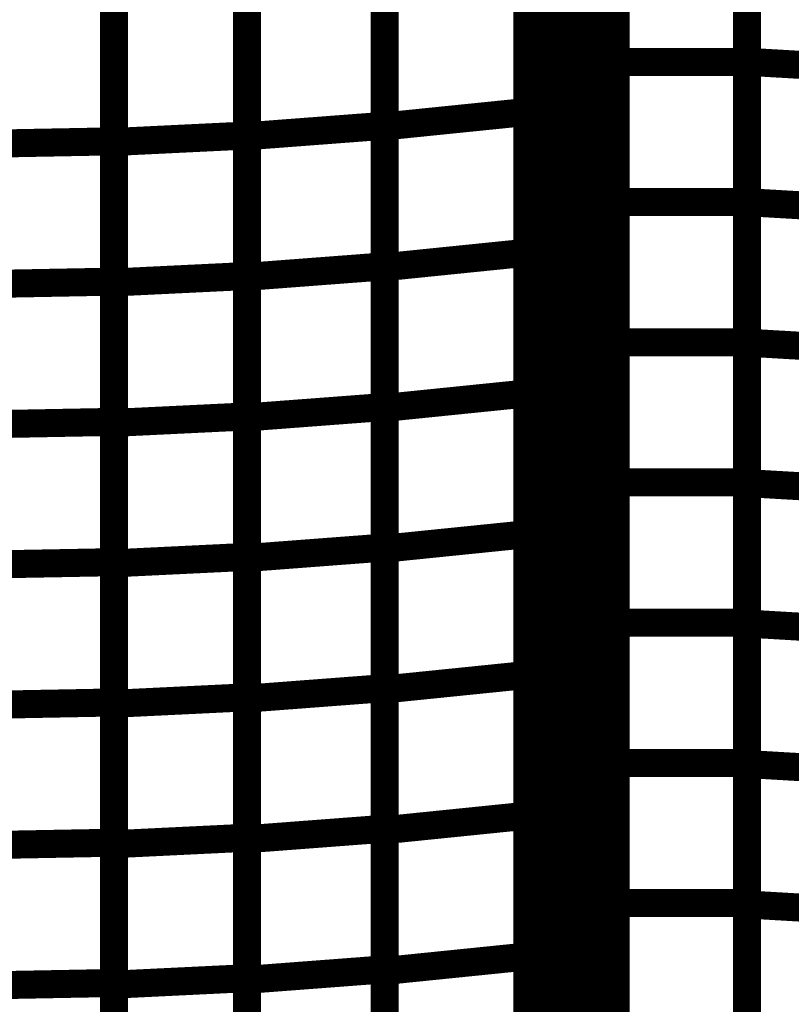
# Model space of a CAD drawing. Extents: x -1.35 to 0.4, y 1.55 to 3.94.
# Drawn here: x 0.11 to 0.2, y 2.26 to 2.37 of the extents above; entities that cross this region are included whole.
import ezdxf

# ---------------------------------------------------------------- set-up
doc = ezdxf.new("R2010")
doc.units = 0
doc.header["$MEASUREMENT"] = 0

msp = doc.modelspace()

# ---------------------------------------------------------------- linework, layer by layer
at = {"color": 0}
for points in [[(0.168654, 2.794059, 0.003, 0.003, 0), (0.168654, 2.044059, 0.003, 0.003, 0)], [(0.168654, 2.044059, 0.003, 0.003, 0), (0.168654, 2.794059, 0.003, 0.003, 0)], [(0.168654, 2.794059, 0.003, 0.003, 0), (0.168654, 2.044059, 0.003, 0.003, 0)], [(0.168654, 2.044059, 0.003, 0.003, 0), (0.168654, 2.794059, 0.003, 0.003, 0)], [(0.168654, 2.436835, 0.003, 0.003, 0), (0.178087, 2.366937, 0.003, 0.003, 0)], [(0.178087, 2.366937, 0.003, 0.003, 0), (0.168654, 2.436835, 0.003, 0.003, 0)], [(0.168654, 2.436835, 0.003, 0.003, 0), (0.178087, 2.366937, 0.003, 0.003, 0)], [(0.178087, 2.366937, 0.003, 0.003, 0), (0.168654, 2.436835, 0.003, 0.003, 0)], [(0.168654, 2.419043, 0.003, 0.003, 0), (0.178087, 2.349146, 0.003, 0.003, 0)], [(0.178087, 2.349146, 0.003, 0.003, 0), (0.168654, 2.419043, 0.003, 0.003, 0)], [(0.168654, 2.419043, 0.003, 0.003, 0), (0.178087, 2.349146, 0.003, 0.003, 0)], [(0.178087, 2.349146, 0.003, 0.003, 0), (0.168654, 2.419043, 0.003, 0.003, 0)], [(0.178087, 2.402524, 0.003, 0.003, 0), (0.178087, 2.366937, 0.003, 0.003, 0)], [(0.178087, 2.402524, 0.003, 0.003, 0), (0.178087, 2.366937, 0.003, 0.003, 0)], [(0.168654, 2.365661, 0.003, 0.003, 0), (0.168654, 2.401248, 0.003, 0.003, 0)], [(0.168654, 2.401248, 0.003, 0.003, 0), (0.178087, 2.33135, 0.003, 0.003, 0)], [(0.178087, 2.33135, 0.003, 0.003, 0), (0.168654, 2.401248, 0.003, 0.003, 0)], [(0.168654, 2.365661, 0.003, 0.003, 0), (0.168654, 2.401248, 0.003, 0.003, 0)], [(0.168654, 2.401248, 0.003, 0.003, 0), (0.178087, 2.33135, 0.003, 0.003, 0)], [(0.178087, 2.33135, 0.003, 0.003, 0), (0.168654, 2.401248, 0.003, 0.003, 0)], [(0.178087, 2.36415, 0.003, 0.003, 0), (0.178087, 2.394154, 0.003, 0.003, 0)], [(0.178087, 2.36415, 0.003, 0.003, 0), (0.178087, 2.394154, 0.003, 0.003, 0)], [(0.192177, 2.364169, 0.003, 0.003, 0), (0.192177, 2.394228, 0.003, 0.003, 0)], [(0.192177, 2.364169, 0.003, 0.003, 0), (0.192177, 2.394228, 0.003, 0.003, 0)], [(0.192177, 2.394154, 0.003, 0.003, 0), (0.192177, 2.36415, 0.003, 0.003, 0)], [(0.192177, 2.394154, 0.003, 0.003, 0), (0.192177, 2.36415, 0.003, 0.003, 0)], [(0.168654, 2.388933, 0.003, 0.003, 0), (0.168654, 2.358807, 0.003, 0.003, 0)], [(0.168654, 2.388933, 0.003, 0.003, 0), (0.168654, 2.358807, 0.003, 0.003, 0)], [(0.153362, 2.387409, 0.003, 0.003, 0), (0.153362, 2.357319, 0.003, 0.003, 0)], [(0.153362, 2.387409, 0.003, 0.003, 0), (0.153362, 2.357319, 0.003, 0.003, 0)], [(0.153362, 2.357252, 0.003, 0.003, 0), (0.153362, 2.387378, 0.003, 0.003, 0)], [(0.153362, 2.357252, 0.003, 0.003, 0), (0.153362, 2.387378, 0.003, 0.003, 0)], [(0.138618, 2.386331, 0.003, 0.003, 0), (0.138618, 2.356276, 0.003, 0.003, 0)], [(0.138618, 2.386331, 0.003, 0.003, 0), (0.138618, 2.356276, 0.003, 0.003, 0)], [(0.138618, 2.356201, 0.003, 0.003, 0), (0.138618, 2.386291, 0.003, 0.003, 0)], [(0.138618, 2.356201, 0.003, 0.003, 0), (0.138618, 2.386291, 0.003, 0.003, 0)], [(0.124382, 2.385673, 0.003, 0.003, 0), (0.124382, 2.355654, 0.003, 0.003, 0)], [(0.124382, 2.385673, 0.003, 0.003, 0), (0.124382, 2.355654, 0.003, 0.003, 0)], [(0.124382, 2.355587, 0.003, 0.003, 0), (0.124382, 2.385642, 0.003, 0.003, 0)], [(0.124382, 2.355587, 0.003, 0.003, 0), (0.124382, 2.385642, 0.003, 0.003, 0)], [(0.178087, 2.384732, 0.003, 0.003, 0), (0.178087, 2.349146, 0.003, 0.003, 0)], [(0.178087, 2.384732, 0.003, 0.003, 0), (0.178087, 2.349146, 0.003, 0.003, 0)], [(0.168654, 2.347843, 0.003, 0.003, 0), (0.168654, 2.383457, 0.003, 0.003, 0)], [(0.168654, 2.383457, 0.003, 0.003, 0), (0.178087, 2.313559, 0.003, 0.003, 0)], [(0.178087, 2.313559, 0.003, 0.003, 0), (0.168654, 2.383457, 0.003, 0.003, 0)], [(0.168654, 2.347843, 0.003, 0.003, 0), (0.168654, 2.383457, 0.003, 0.003, 0)], [(0.168654, 2.383457, 0.003, 0.003, 0), (0.178087, 2.313559, 0.003, 0.003, 0)], [(0.178087, 2.313559, 0.003, 0.003, 0), (0.168654, 2.383457, 0.003, 0.003, 0)], [(0.178087, 2.34915, 0.003, 0.003, 0), (0.178087, 2.37915, 0.003, 0.003, 0)], [(0.178087, 2.34915, 0.003, 0.003, 0), (0.178087, 2.37915, 0.003, 0.003, 0)], [(0.192177, 2.349142, 0.003, 0.003, 0), (0.192177, 2.379201, 0.003, 0.003, 0)], [(0.192177, 2.349142, 0.003, 0.003, 0), (0.192177, 2.379201, 0.003, 0.003, 0)], [(0.192177, 2.37915, 0.003, 0.003, 0), (0.192177, 2.34915, 0.003, 0.003, 0)], [(0.192177, 2.37915, 0.003, 0.003, 0), (0.192177, 2.34915, 0.003, 0.003, 0)], [(0.168654, 2.373874, 0.003, 0.003, 0), (0.168654, 2.343744, 0.003, 0.003, 0)], [(0.168654, 2.373874, 0.003, 0.003, 0), (0.168654, 2.343744, 0.003, 0.003, 0)], [(0.153362, 2.372366, 0.003, 0.003, 0), (0.153362, 2.342276, 0.003, 0.003, 0)], [(0.153362, 2.372366, 0.003, 0.003, 0), (0.153362, 2.342276, 0.003, 0.003, 0)], [(0.153362, 2.342189, 0.003, 0.003, 0), (0.153362, 2.372319, 0.003, 0.003, 0)], [(0.153362, 2.342189, 0.003, 0.003, 0), (0.153362, 2.372319, 0.003, 0.003, 0)], [(0.138618, 2.371303, 0.003, 0.003, 0), (0.138618, 2.341244, 0.003, 0.003, 0)], [(0.138618, 2.371303, 0.003, 0.003, 0), (0.138618, 2.341244, 0.003, 0.003, 0)], [(0.138618, 2.341157, 0.003, 0.003, 0), (0.138618, 2.371248, 0.003, 0.003, 0)], [(0.138618, 2.341157, 0.003, 0.003, 0), (0.138618, 2.371248, 0.003, 0.003, 0)], [(0.124382, 2.370665, 0.003, 0.003, 0), (0.124382, 2.340642, 0.003, 0.003, 0)], [(0.124382, 2.370665, 0.003, 0.003, 0), (0.124382, 2.340642, 0.003, 0.003, 0)], [(0.124382, 2.340555, 0.003, 0.003, 0), (0.124382, 2.370614, 0.003, 0.003, 0)], [(0.124382, 2.340555, 0.003, 0.003, 0), (0.124382, 2.370614, 0.003, 0.003, 0)], [(0.178087, 2.366937, 0.003, 0.003, 0), (0.178087, 2.33135, 0.003, 0.003, 0)], [(0.178087, 2.366937, 0.003, 0.003, 0), (0.178087, 2.33135, 0.003, 0.003, 0)], [(0.168654, 2.330051, 0.003, 0.003, 0), (0.168654, 2.365661, 0.003, 0.003, 0)], [(0.168654, 2.365661, 0.003, 0.003, 0), (0.178087, 2.295764, 0.003, 0.003, 0)], [(0.178087, 2.295764, 0.003, 0.003, 0), (0.168654, 2.365661, 0.003, 0.003, 0)], [(0.168654, 2.330051, 0.003, 0.003, 0), (0.168654, 2.365661, 0.003, 0.003, 0)], [(0.168654, 2.365661, 0.003, 0.003, 0), (0.178087, 2.295764, 0.003, 0.003, 0)], [(0.178087, 2.295764, 0.003, 0.003, 0), (0.168654, 2.365661, 0.003, 0.003, 0)], [(0.178087, 2.33415, 0.003, 0.003, 0), (0.178087, 2.36415, 0.003, 0.003, 0)], [(0.178087, 2.36415, 0.003, 0.003, 0), (0.192177, 2.36415, 0.003, 0.003, 0)], [(0.192177, 2.36415, 0.003, 0.003, 0), (0.178087, 2.36415, 0.003, 0.003, 0)], [(0.178087, 2.33415, 0.003, 0.003, 0), (0.178087, 2.36415, 0.003, 0.003, 0)], [(0.178087, 2.36415, 0.003, 0.003, 0), (0.192177, 2.36415, 0.003, 0.003, 0)], [(0.192177, 2.36415, 0.003, 0.003, 0), (0.178087, 2.36415, 0.003, 0.003, 0)], [(0.192177, 2.33411, 0.003, 0.003, 0), (0.192177, 2.364169, 0.003, 0.003, 0)], [(0.192177, 2.364169, 0.003, 0.003, 0), (0.204815, 2.363433, 0.003, 0.003, 0)], [(0.204815, 2.363433, 0.003, 0.003, 0), (0.192177, 2.364169, 0.003, 0.003, 0)], [(0.192177, 2.33411, 0.003, 0.003, 0), (0.192177, 2.364169, 0.003, 0.003, 0)], [(0.192177, 2.364169, 0.003, 0.003, 0), (0.204815, 2.363433, 0.003, 0.003, 0)], [(0.204815, 2.363433, 0.003, 0.003, 0), (0.192177, 2.364169, 0.003, 0.003, 0)], [(0.192177, 2.36415, 0.003, 0.003, 0), (0.192177, 2.33415, 0.003, 0.003, 0)], [(0.192177, 2.36415, 0.003, 0.003, 0), (0.192177, 2.33415, 0.003, 0.003, 0)], [(0.153362, 2.357252, 0.003, 0.003, 0), (0.168654, 2.358807, 0.003, 0.003, 0)], [(0.168654, 2.358807, 0.003, 0.003, 0), (0.153362, 2.357252, 0.003, 0.003, 0)], [(0.153362, 2.357252, 0.003, 0.003, 0), (0.168654, 2.358807, 0.003, 0.003, 0)], [(0.168654, 2.358807, 0.003, 0.003, 0), (0.153362, 2.357252, 0.003, 0.003, 0)], [(0.168654, 2.358807, 0.003, 0.003, 0), (0.168654, 2.328685, 0.003, 0.003, 0)], [(0.168654, 2.358807, 0.003, 0.003, 0), (0.168654, 2.328685, 0.003, 0.003, 0)], [(0.138618, 2.356201, 0.003, 0.003, 0), (0.153362, 2.357319, 0.003, 0.003, 0)], [(0.153362, 2.357319, 0.003, 0.003, 0), (0.138618, 2.356201, 0.003, 0.003, 0)], [(0.138618, 2.356201, 0.003, 0.003, 0), (0.153362, 2.357319, 0.003, 0.003, 0)], [(0.153362, 2.357319, 0.003, 0.003, 0), (0.138618, 2.356201, 0.003, 0.003, 0)], [(0.153362, 2.357319, 0.003, 0.003, 0), (0.153362, 2.327228, 0.003, 0.003, 0)], [(0.153362, 2.357319, 0.003, 0.003, 0), (0.153362, 2.327228, 0.003, 0.003, 0)], [(0.153362, 2.32713, 0.003, 0.003, 0), (0.153362, 2.357252, 0.003, 0.003, 0)], [(0.153362, 2.32713, 0.003, 0.003, 0), (0.153362, 2.357252, 0.003, 0.003, 0)], [(0.11065, 2.355394, 0.003, 0.003, 0), (0.124382, 2.355654, 0.003, 0.003, 0)], [(0.124382, 2.355654, 0.003, 0.003, 0), (0.11065, 2.355394, 0.003, 0.003, 0)], [(0.11065, 2.355394, 0.003, 0.003, 0), (0.124382, 2.355654, 0.003, 0.003, 0)], [(0.124382, 2.355654, 0.003, 0.003, 0), (0.11065, 2.355394, 0.003, 0.003, 0)], [(0.124382, 2.355587, 0.003, 0.003, 0), (0.138618, 2.356276, 0.003, 0.003, 0)], [(0.138618, 2.356276, 0.003, 0.003, 0), (0.124382, 2.355587, 0.003, 0.003, 0)], [(0.124382, 2.355587, 0.003, 0.003, 0), (0.138618, 2.356276, 0.003, 0.003, 0)], [(0.138618, 2.356276, 0.003, 0.003, 0), (0.124382, 2.355587, 0.003, 0.003, 0)], [(0.124382, 2.355654, 0.003, 0.003, 0), (0.124382, 2.325634, 0.003, 0.003, 0)], [(0.124382, 2.355654, 0.003, 0.003, 0), (0.124382, 2.325634, 0.003, 0.003, 0)], [(0.124382, 2.325528, 0.003, 0.003, 0), (0.124382, 2.355587, 0.003, 0.003, 0)], [(0.124382, 2.325528, 0.003, 0.003, 0), (0.124382, 2.355587, 0.003, 0.003, 0)], [(0.138618, 2.356276, 0.003, 0.003, 0), (0.138618, 2.326217, 0.003, 0.003, 0)], [(0.138618, 2.356276, 0.003, 0.003, 0), (0.138618, 2.326217, 0.003, 0.003, 0)], [(0.138618, 2.326114, 0.003, 0.003, 0), (0.138618, 2.356201, 0.003, 0.003, 0)], [(0.138618, 2.326114, 0.003, 0.003, 0), (0.138618, 2.356201, 0.003, 0.003, 0)], [(0.178087, 2.31915, 0.003, 0.003, 0), (0.178087, 2.34915, 0.003, 0.003, 0)], [(0.178087, 2.34915, 0.003, 0.003, 0), (0.192177, 2.34915, 0.003, 0.003, 0)], [(0.192177, 2.34915, 0.003, 0.003, 0), (0.178087, 2.34915, 0.003, 0.003, 0)], [(0.178087, 2.31915, 0.003, 0.003, 0), (0.178087, 2.34915, 0.003, 0.003, 0)], [(0.178087, 2.34915, 0.003, 0.003, 0), (0.192177, 2.34915, 0.003, 0.003, 0)], [(0.192177, 2.34915, 0.003, 0.003, 0), (0.178087, 2.34915, 0.003, 0.003, 0)], [(0.178087, 2.349146, 0.003, 0.003, 0), (0.178087, 2.313559, 0.003, 0.003, 0)], [(0.178087, 2.349146, 0.003, 0.003, 0), (0.178087, 2.313559, 0.003, 0.003, 0)], [(0.192177, 2.34915, 0.003, 0.003, 0), (0.192177, 2.31915, 0.003, 0.003, 0)], [(0.192177, 2.34915, 0.003, 0.003, 0), (0.192177, 2.31915, 0.003, 0.003, 0)], [(0.192177, 2.319079, 0.003, 0.003, 0), (0.192177, 2.349142, 0.003, 0.003, 0)], [(0.192177, 2.349142, 0.003, 0.003, 0), (0.204815, 2.348406, 0.003, 0.003, 0)], [(0.204815, 2.348406, 0.003, 0.003, 0), (0.192177, 2.349142, 0.003, 0.003, 0)], [(0.192177, 2.319079, 0.003, 0.003, 0), (0.192177, 2.349142, 0.003, 0.003, 0)], [(0.192177, 2.349142, 0.003, 0.003, 0), (0.204815, 2.348406, 0.003, 0.003, 0)], [(0.204815, 2.348406, 0.003, 0.003, 0), (0.192177, 2.349142, 0.003, 0.003, 0)], [(0.168654, 2.312256, 0.003, 0.003, 0), (0.168654, 2.347843, 0.003, 0.003, 0)], [(0.168654, 2.347843, 0.003, 0.003, 0), (0.178087, 2.277945, 0.003, 0.003, 0)], [(0.178087, 2.277945, 0.003, 0.003, 0), (0.168654, 2.347843, 0.003, 0.003, 0)], [(0.168654, 2.312256, 0.003, 0.003, 0), (0.168654, 2.347843, 0.003, 0.003, 0)], [(0.168654, 2.347843, 0.003, 0.003, 0), (0.178087, 2.277945, 0.003, 0.003, 0)], [(0.178087, 2.277945, 0.003, 0.003, 0), (0.168654, 2.347843, 0.003, 0.003, 0)], [(0.153362, 2.342189, 0.003, 0.003, 0), (0.168654, 2.343744, 0.003, 0.003, 0)], [(0.168654, 2.343744, 0.003, 0.003, 0), (0.153362, 2.342189, 0.003, 0.003, 0)], [(0.153362, 2.342189, 0.003, 0.003, 0), (0.168654, 2.343744, 0.003, 0.003, 0)], [(0.168654, 2.343744, 0.003, 0.003, 0), (0.153362, 2.342189, 0.003, 0.003, 0)], [(0.168654, 2.343744, 0.003, 0.003, 0), (0.168654, 2.313622, 0.003, 0.003, 0)], [(0.168654, 2.343744, 0.003, 0.003, 0), (0.168654, 2.313622, 0.003, 0.003, 0)], [(0.138618, 2.341157, 0.003, 0.003, 0), (0.153362, 2.342276, 0.003, 0.003, 0)], [(0.153362, 2.342276, 0.003, 0.003, 0), (0.138618, 2.341157, 0.003, 0.003, 0)], [(0.138618, 2.341157, 0.003, 0.003, 0), (0.153362, 2.342276, 0.003, 0.003, 0)], [(0.153362, 2.342276, 0.003, 0.003, 0), (0.138618, 2.341157, 0.003, 0.003, 0)], [(0.153362, 2.342276, 0.003, 0.003, 0), (0.153362, 2.312189, 0.003, 0.003, 0)], [(0.153362, 2.342276, 0.003, 0.003, 0), (0.153362, 2.312189, 0.003, 0.003, 0)], [(0.153362, 2.312067, 0.003, 0.003, 0), (0.153362, 2.342189, 0.003, 0.003, 0)], [(0.153362, 2.312067, 0.003, 0.003, 0), (0.153362, 2.342189, 0.003, 0.003, 0)], [(0.124382, 2.340555, 0.003, 0.003, 0), (0.138618, 2.341244, 0.003, 0.003, 0)], [(0.138618, 2.341244, 0.003, 0.003, 0), (0.124382, 2.340555, 0.003, 0.003, 0)], [(0.124382, 2.340555, 0.003, 0.003, 0), (0.138618, 2.341244, 0.003, 0.003, 0)], [(0.138618, 2.341244, 0.003, 0.003, 0), (0.124382, 2.340555, 0.003, 0.003, 0)], [(0.138618, 2.341244, 0.003, 0.003, 0), (0.138618, 2.311189, 0.003, 0.003, 0)], [(0.138618, 2.341244, 0.003, 0.003, 0), (0.138618, 2.311189, 0.003, 0.003, 0)], [(0.138618, 2.311071, 0.003, 0.003, 0), (0.138618, 2.341157, 0.003, 0.003, 0)], [(0.138618, 2.311071, 0.003, 0.003, 0), (0.138618, 2.341157, 0.003, 0.003, 0)], [(0.11065, 2.340382, 0.003, 0.003, 0), (0.124382, 2.340642, 0.003, 0.003, 0)], [(0.124382, 2.340642, 0.003, 0.003, 0), (0.11065, 2.340382, 0.003, 0.003, 0)], [(0.11065, 2.340382, 0.003, 0.003, 0), (0.124382, 2.340642, 0.003, 0.003, 0)], [(0.124382, 2.340642, 0.003, 0.003, 0), (0.11065, 2.340382, 0.003, 0.003, 0)], [(0.124382, 2.340642, 0.003, 0.003, 0), (0.124382, 2.310622, 0.003, 0.003, 0)], [(0.124382, 2.340642, 0.003, 0.003, 0), (0.124382, 2.310622, 0.003, 0.003, 0)], [(0.124382, 2.3105, 0.003, 0.003, 0), (0.124382, 2.340555, 0.003, 0.003, 0)], [(0.124382, 2.3105, 0.003, 0.003, 0), (0.124382, 2.340555, 0.003, 0.003, 0)], [(0.178087, 2.304146, 0.003, 0.003, 0), (0.178087, 2.33415, 0.003, 0.003, 0)], [(0.178087, 2.33415, 0.003, 0.003, 0), (0.192177, 2.33415, 0.003, 0.003, 0)], [(0.192177, 2.33415, 0.003, 0.003, 0), (0.178087, 2.33415, 0.003, 0.003, 0)], [(0.178087, 2.304146, 0.003, 0.003, 0), (0.178087, 2.33415, 0.003, 0.003, 0)], [(0.178087, 2.33415, 0.003, 0.003, 0), (0.192177, 2.33415, 0.003, 0.003, 0)], [(0.192177, 2.33415, 0.003, 0.003, 0), (0.178087, 2.33415, 0.003, 0.003, 0)], [(0.192177, 2.33415, 0.003, 0.003, 0), (0.192177, 2.304146, 0.003, 0.003, 0)], [(0.192177, 2.33415, 0.003, 0.003, 0), (0.192177, 2.304146, 0.003, 0.003, 0)], [(0.192177, 2.304051, 0.003, 0.003, 0), (0.192177, 2.33411, 0.003, 0.003, 0)], [(0.192177, 2.33411, 0.003, 0.003, 0), (0.204815, 2.333374, 0.003, 0.003, 0)], [(0.204815, 2.333374, 0.003, 0.003, 0), (0.192177, 2.33411, 0.003, 0.003, 0)], [(0.192177, 2.304051, 0.003, 0.003, 0), (0.192177, 2.33411, 0.003, 0.003, 0)], [(0.192177, 2.33411, 0.003, 0.003, 0), (0.204815, 2.333374, 0.003, 0.003, 0)], [(0.204815, 2.333374, 0.003, 0.003, 0), (0.192177, 2.33411, 0.003, 0.003, 0)], [(0.178087, 2.33135, 0.003, 0.003, 0), (0.178087, 2.295764, 0.003, 0.003, 0)], [(0.178087, 2.33135, 0.003, 0.003, 0), (0.178087, 2.295764, 0.003, 0.003, 0)], [(0.168654, 2.294465, 0.003, 0.003, 0), (0.168654, 2.330051, 0.003, 0.003, 0)], [(0.168654, 2.330051, 0.003, 0.003, 0), (0.178087, 2.260154, 0.003, 0.003, 0)], [(0.178087, 2.260154, 0.003, 0.003, 0), (0.168654, 2.330051, 0.003, 0.003, 0)], [(0.168654, 2.294465, 0.003, 0.003, 0), (0.168654, 2.330051, 0.003, 0.003, 0)], [(0.168654, 2.330051, 0.003, 0.003, 0), (0.178087, 2.260154, 0.003, 0.003, 0)], [(0.178087, 2.260154, 0.003, 0.003, 0), (0.168654, 2.330051, 0.003, 0.003, 0)], [(0.153362, 2.32713, 0.003, 0.003, 0), (0.168654, 2.328685, 0.003, 0.003, 0)], [(0.168654, 2.328685, 0.003, 0.003, 0), (0.153362, 2.32713, 0.003, 0.003, 0)], [(0.153362, 2.32713, 0.003, 0.003, 0), (0.168654, 2.328685, 0.003, 0.003, 0)], [(0.168654, 2.328685, 0.003, 0.003, 0), (0.153362, 2.32713, 0.003, 0.003, 0)], [(0.168654, 2.328685, 0.003, 0.003, 0), (0.168654, 2.298559, 0.003, 0.003, 0)], [(0.168654, 2.328685, 0.003, 0.003, 0), (0.168654, 2.298559, 0.003, 0.003, 0)], [(0.138618, 2.326114, 0.003, 0.003, 0), (0.153362, 2.327228, 0.003, 0.003, 0)], [(0.153362, 2.327228, 0.003, 0.003, 0), (0.138618, 2.326114, 0.003, 0.003, 0)], [(0.138618, 2.326114, 0.003, 0.003, 0), (0.153362, 2.327228, 0.003, 0.003, 0)], [(0.153362, 2.327228, 0.003, 0.003, 0), (0.138618, 2.326114, 0.003, 0.003, 0)], [(0.153362, 2.327228, 0.003, 0.003, 0), (0.153362, 2.297142, 0.003, 0.003, 0)], [(0.153362, 2.327228, 0.003, 0.003, 0), (0.153362, 2.297142, 0.003, 0.003, 0)], [(0.153362, 2.297004, 0.003, 0.003, 0), (0.153362, 2.32713, 0.003, 0.003, 0)], [(0.153362, 2.297004, 0.003, 0.003, 0), (0.153362, 2.32713, 0.003, 0.003, 0)], [(0.124382, 2.325528, 0.003, 0.003, 0), (0.138618, 2.326217, 0.003, 0.003, 0)], [(0.138618, 2.326217, 0.003, 0.003, 0), (0.124382, 2.325528, 0.003, 0.003, 0)], [(0.124382, 2.325528, 0.003, 0.003, 0), (0.138618, 2.326217, 0.003, 0.003, 0)], [(0.138618, 2.326217, 0.003, 0.003, 0), (0.124382, 2.325528, 0.003, 0.003, 0)], [(0.138618, 2.326217, 0.003, 0.003, 0), (0.138618, 2.296161, 0.003, 0.003, 0)], [(0.138618, 2.326217, 0.003, 0.003, 0), (0.138618, 2.296161, 0.003, 0.003, 0)], [(0.138618, 2.296024, 0.003, 0.003, 0), (0.138618, 2.326114, 0.003, 0.003, 0)], [(0.138618, 2.296024, 0.003, 0.003, 0), (0.138618, 2.326114, 0.003, 0.003, 0)], [(0.11065, 2.325374, 0.003, 0.003, 0), (0.124382, 2.325634, 0.003, 0.003, 0)], [(0.124382, 2.325634, 0.003, 0.003, 0), (0.11065, 2.325374, 0.003, 0.003, 0)], [(0.11065, 2.325374, 0.003, 0.003, 0), (0.124382, 2.325634, 0.003, 0.003, 0)], [(0.124382, 2.325634, 0.003, 0.003, 0), (0.11065, 2.325374, 0.003, 0.003, 0)], [(0.124382, 2.325634, 0.003, 0.003, 0), (0.124382, 2.29561, 0.003, 0.003, 0)], [(0.124382, 2.325634, 0.003, 0.003, 0), (0.124382, 2.29561, 0.003, 0.003, 0)], [(0.124382, 2.295472, 0.003, 0.003, 0), (0.124382, 2.325528, 0.003, 0.003, 0)], [(0.124382, 2.295472, 0.003, 0.003, 0), (0.124382, 2.325528, 0.003, 0.003, 0)], [(0.178087, 2.289146, 0.003, 0.003, 0), (0.178087, 2.31915, 0.003, 0.003, 0)], [(0.178087, 2.31915, 0.003, 0.003, 0), (0.192177, 2.31915, 0.003, 0.003, 0)], [(0.192177, 2.31915, 0.003, 0.003, 0), (0.178087, 2.31915, 0.003, 0.003, 0)], [(0.178087, 2.289146, 0.003, 0.003, 0), (0.178087, 2.31915, 0.003, 0.003, 0)], [(0.178087, 2.31915, 0.003, 0.003, 0), (0.192177, 2.31915, 0.003, 0.003, 0)], [(0.192177, 2.31915, 0.003, 0.003, 0), (0.178087, 2.31915, 0.003, 0.003, 0)], [(0.192177, 2.31915, 0.003, 0.003, 0), (0.192177, 2.289146, 0.003, 0.003, 0)], [(0.192177, 2.31915, 0.003, 0.003, 0), (0.192177, 2.289146, 0.003, 0.003, 0)], [(0.192177, 2.28902, 0.003, 0.003, 0), (0.192177, 2.319079, 0.003, 0.003, 0)], [(0.192177, 2.319079, 0.003, 0.003, 0), (0.204815, 2.318343, 0.003, 0.003, 0)], [(0.204815, 2.318343, 0.003, 0.003, 0), (0.192177, 2.319079, 0.003, 0.003, 0)], [(0.192177, 2.28902, 0.003, 0.003, 0), (0.192177, 2.319079, 0.003, 0.003, 0)], [(0.192177, 2.319079, 0.003, 0.003, 0), (0.204815, 2.318343, 0.003, 0.003, 0)], [(0.204815, 2.318343, 0.003, 0.003, 0), (0.192177, 2.319079, 0.003, 0.003, 0)], [(0.153362, 2.312067, 0.003, 0.003, 0), (0.168654, 2.313622, 0.003, 0.003, 0)], [(0.168654, 2.313622, 0.003, 0.003, 0), (0.153362, 2.312067, 0.003, 0.003, 0)], [(0.153362, 2.312067, 0.003, 0.003, 0), (0.168654, 2.313622, 0.003, 0.003, 0)], [(0.168654, 2.313622, 0.003, 0.003, 0), (0.153362, 2.312067, 0.003, 0.003, 0)], [(0.168654, 2.313622, 0.003, 0.003, 0), (0.168654, 2.2835, 0.003, 0.003, 0)], [(0.168654, 2.313622, 0.003, 0.003, 0), (0.168654, 2.2835, 0.003, 0.003, 0)], [(0.178087, 2.313559, 0.003, 0.003, 0), (0.178087, 2.277945, 0.003, 0.003, 0)], [(0.178087, 2.313559, 0.003, 0.003, 0), (0.178087, 2.277945, 0.003, 0.003, 0)], [(0.178087, 2.242358, 0.003, 0.003, 0), (0.168654, 2.312256, 0.003, 0.003, 0)], [(0.178087, 2.242358, 0.003, 0.003, 0), (0.168654, 2.312256, 0.003, 0.003, 0)], [(0.124382, 2.3105, 0.003, 0.003, 0), (0.138618, 2.311189, 0.003, 0.003, 0)], [(0.138618, 2.311189, 0.003, 0.003, 0), (0.124382, 2.3105, 0.003, 0.003, 0)], [(0.124382, 2.3105, 0.003, 0.003, 0), (0.138618, 2.311189, 0.003, 0.003, 0)], [(0.138618, 2.311189, 0.003, 0.003, 0), (0.124382, 2.3105, 0.003, 0.003, 0)], [(0.138618, 2.311071, 0.003, 0.003, 0), (0.153362, 2.312189, 0.003, 0.003, 0)], [(0.153362, 2.312189, 0.003, 0.003, 0), (0.138618, 2.311071, 0.003, 0.003, 0)], [(0.138618, 2.311071, 0.003, 0.003, 0), (0.153362, 2.312189, 0.003, 0.003, 0)], [(0.153362, 2.312189, 0.003, 0.003, 0), (0.138618, 2.311071, 0.003, 0.003, 0)], [(0.138618, 2.311189, 0.003, 0.003, 0), (0.138618, 2.281134, 0.003, 0.003, 0)], [(0.138618, 2.311189, 0.003, 0.003, 0), (0.138618, 2.281134, 0.003, 0.003, 0)], [(0.153362, 2.312189, 0.003, 0.003, 0), (0.153362, 2.282098, 0.003, 0.003, 0)], [(0.153362, 2.312189, 0.003, 0.003, 0), (0.153362, 2.282098, 0.003, 0.003, 0)], [(0.153362, 2.281945, 0.003, 0.003, 0), (0.153362, 2.312067, 0.003, 0.003, 0)], [(0.153362, 2.281945, 0.003, 0.003, 0), (0.153362, 2.312067, 0.003, 0.003, 0)], [(0.11065, 2.310366, 0.003, 0.003, 0), (0.124382, 2.310622, 0.003, 0.003, 0)], [(0.124382, 2.310622, 0.003, 0.003, 0), (0.11065, 2.310366, 0.003, 0.003, 0)], [(0.11065, 2.310366, 0.003, 0.003, 0), (0.124382, 2.310622, 0.003, 0.003, 0)], [(0.124382, 2.310622, 0.003, 0.003, 0), (0.11065, 2.310366, 0.003, 0.003, 0)], [(0.124382, 2.310622, 0.003, 0.003, 0), (0.124382, 2.280602, 0.003, 0.003, 0)], [(0.124382, 2.310622, 0.003, 0.003, 0), (0.124382, 2.280602, 0.003, 0.003, 0)], [(0.124382, 2.280445, 0.003, 0.003, 0), (0.124382, 2.3105, 0.003, 0.003, 0)], [(0.124382, 2.280445, 0.003, 0.003, 0), (0.124382, 2.3105, 0.003, 0.003, 0)], [(0.138618, 2.28098, 0.003, 0.003, 0), (0.138618, 2.311071, 0.003, 0.003, 0)], [(0.138618, 2.28098, 0.003, 0.003, 0), (0.138618, 2.311071, 0.003, 0.003, 0)], [(0.178087, 2.274146, 0.003, 0.003, 0), (0.178087, 2.304146, 0.003, 0.003, 0)], [(0.178087, 2.304146, 0.003, 0.003, 0), (0.192177, 2.304146, 0.003, 0.003, 0)], [(0.192177, 2.304146, 0.003, 0.003, 0), (0.178087, 2.304146, 0.003, 0.003, 0)], [(0.178087, 2.274146, 0.003, 0.003, 0), (0.178087, 2.304146, 0.003, 0.003, 0)], [(0.178087, 2.304146, 0.003, 0.003, 0), (0.192177, 2.304146, 0.003, 0.003, 0)], [(0.192177, 2.304146, 0.003, 0.003, 0), (0.178087, 2.304146, 0.003, 0.003, 0)], [(0.192177, 2.304146, 0.003, 0.003, 0), (0.192177, 2.274146, 0.003, 0.003, 0)], [(0.192177, 2.304146, 0.003, 0.003, 0), (0.192177, 2.274146, 0.003, 0.003, 0)], [(0.192177, 2.273992, 0.003, 0.003, 0), (0.192177, 2.304051, 0.003, 0.003, 0)], [(0.192177, 2.304051, 0.003, 0.003, 0), (0.204815, 2.303315, 0.003, 0.003, 0)], [(0.204815, 2.303315, 0.003, 0.003, 0), (0.192177, 2.304051, 0.003, 0.003, 0)], [(0.192177, 2.273992, 0.003, 0.003, 0), (0.192177, 2.304051, 0.003, 0.003, 0)], [(0.192177, 2.304051, 0.003, 0.003, 0), (0.204815, 2.303315, 0.003, 0.003, 0)], [(0.204815, 2.303315, 0.003, 0.003, 0), (0.192177, 2.304051, 0.003, 0.003, 0)], [(0.153362, 2.297004, 0.003, 0.003, 0), (0.168654, 2.298559, 0.003, 0.003, 0)], [(0.168654, 2.298559, 0.003, 0.003, 0), (0.153362, 2.297004, 0.003, 0.003, 0)], [(0.153362, 2.297004, 0.003, 0.003, 0), (0.168654, 2.298559, 0.003, 0.003, 0)], [(0.168654, 2.298559, 0.003, 0.003, 0), (0.153362, 2.297004, 0.003, 0.003, 0)], [(0.168654, 2.298559, 0.003, 0.003, 0), (0.168654, 2.268433, 0.003, 0.003, 0)], [(0.168654, 2.298559, 0.003, 0.003, 0), (0.168654, 2.268433, 0.003, 0.003, 0)], [(0.138618, 2.296024, 0.003, 0.003, 0), (0.153362, 2.297142, 0.003, 0.003, 0)], [(0.153362, 2.297142, 0.003, 0.003, 0), (0.138618, 2.296024, 0.003, 0.003, 0)], [(0.138618, 2.296024, 0.003, 0.003, 0), (0.153362, 2.297142, 0.003, 0.003, 0)], [(0.153362, 2.297142, 0.003, 0.003, 0), (0.138618, 2.296024, 0.003, 0.003, 0)], [(0.153362, 2.297142, 0.003, 0.003, 0), (0.153362, 2.267051, 0.003, 0.003, 0)], [(0.153362, 2.297142, 0.003, 0.003, 0), (0.153362, 2.267051, 0.003, 0.003, 0)], [(0.153362, 2.266878, 0.003, 0.003, 0), (0.153362, 2.297004, 0.003, 0.003, 0)], [(0.153362, 2.266878, 0.003, 0.003, 0), (0.153362, 2.297004, 0.003, 0.003, 0)], [(0.11065, 2.29535, 0.003, 0.003, 0), (0.124382, 2.29561, 0.003, 0.003, 0)], [(0.124382, 2.29561, 0.003, 0.003, 0), (0.11065, 2.29535, 0.003, 0.003, 0)], [(0.11065, 2.29535, 0.003, 0.003, 0), (0.124382, 2.29561, 0.003, 0.003, 0)], [(0.124382, 2.29561, 0.003, 0.003, 0), (0.11065, 2.29535, 0.003, 0.003, 0)], [(0.124382, 2.295472, 0.003, 0.003, 0), (0.138618, 2.296161, 0.003, 0.003, 0)], [(0.138618, 2.296161, 0.003, 0.003, 0), (0.124382, 2.295472, 0.003, 0.003, 0)], [(0.124382, 2.295472, 0.003, 0.003, 0), (0.138618, 2.296161, 0.003, 0.003, 0)], [(0.138618, 2.296161, 0.003, 0.003, 0), (0.124382, 2.295472, 0.003, 0.003, 0)], [(0.124382, 2.29561, 0.003, 0.003, 0), (0.124382, 2.265591, 0.003, 0.003, 0)], [(0.124382, 2.29561, 0.003, 0.003, 0), (0.124382, 2.265591, 0.003, 0.003, 0)], [(0.124382, 2.265417, 0.003, 0.003, 0), (0.124382, 2.295472, 0.003, 0.003, 0)], [(0.124382, 2.265417, 0.003, 0.003, 0), (0.124382, 2.295472, 0.003, 0.003, 0)], [(0.138618, 2.296161, 0.003, 0.003, 0), (0.138618, 2.266106, 0.003, 0.003, 0)], [(0.138618, 2.296161, 0.003, 0.003, 0), (0.138618, 2.266106, 0.003, 0.003, 0)], [(0.138618, 2.265933, 0.003, 0.003, 0), (0.138618, 2.296024, 0.003, 0.003, 0)], [(0.138618, 2.265933, 0.003, 0.003, 0), (0.138618, 2.296024, 0.003, 0.003, 0)], [(0.178087, 2.295764, 0.003, 0.003, 0), (0.178087, 2.260154, 0.003, 0.003, 0)], [(0.178087, 2.295764, 0.003, 0.003, 0), (0.178087, 2.260154, 0.003, 0.003, 0)], [(0.178087, 2.224567, 0.003, 0.003, 0), (0.168654, 2.294465, 0.003, 0.003, 0)], [(0.178087, 2.224567, 0.003, 0.003, 0), (0.168654, 2.294465, 0.003, 0.003, 0)], [(0.178087, 2.259146, 0.003, 0.003, 0), (0.178087, 2.289146, 0.003, 0.003, 0)], [(0.178087, 2.289146, 0.003, 0.003, 0), (0.192177, 2.289146, 0.003, 0.003, 0)], [(0.192177, 2.289146, 0.003, 0.003, 0), (0.178087, 2.289146, 0.003, 0.003, 0)], [(0.178087, 2.259146, 0.003, 0.003, 0), (0.178087, 2.289146, 0.003, 0.003, 0)], [(0.178087, 2.289146, 0.003, 0.003, 0), (0.192177, 2.289146, 0.003, 0.003, 0)], [(0.192177, 2.289146, 0.003, 0.003, 0), (0.178087, 2.289146, 0.003, 0.003, 0)], [(0.192177, 2.289146, 0.003, 0.003, 0), (0.192177, 2.259146, 0.003, 0.003, 0)], [(0.192177, 2.289146, 0.003, 0.003, 0), (0.192177, 2.259146, 0.003, 0.003, 0)], [(0.192177, 2.258965, 0.003, 0.003, 0), (0.192177, 2.28902, 0.003, 0.003, 0)], [(0.192177, 2.28902, 0.003, 0.003, 0), (0.204815, 2.288283, 0.003, 0.003, 0)], [(0.204815, 2.288283, 0.003, 0.003, 0), (0.192177, 2.28902, 0.003, 0.003, 0)], [(0.192177, 2.258965, 0.003, 0.003, 0), (0.192177, 2.28902, 0.003, 0.003, 0)], [(0.192177, 2.28902, 0.003, 0.003, 0), (0.204815, 2.288283, 0.003, 0.003, 0)], [(0.204815, 2.288283, 0.003, 0.003, 0), (0.192177, 2.28902, 0.003, 0.003, 0)], [(0.153362, 2.281945, 0.003, 0.003, 0), (0.168654, 2.2835, 0.003, 0.003, 0)], [(0.168654, 2.2835, 0.003, 0.003, 0), (0.153362, 2.281945, 0.003, 0.003, 0)], [(0.153362, 2.281945, 0.003, 0.003, 0), (0.168654, 2.2835, 0.003, 0.003, 0)], [(0.168654, 2.2835, 0.003, 0.003, 0), (0.153362, 2.281945, 0.003, 0.003, 0)], [(0.168654, 2.2835, 0.003, 0.003, 0), (0.168654, 2.25337, 0.003, 0.003, 0)], [(0.168654, 2.2835, 0.003, 0.003, 0), (0.168654, 2.25337, 0.003, 0.003, 0)], [(0.138618, 2.28098, 0.003, 0.003, 0), (0.153362, 2.282098, 0.003, 0.003, 0)], [(0.153362, 2.282098, 0.003, 0.003, 0), (0.138618, 2.28098, 0.003, 0.003, 0)], [(0.138618, 2.28098, 0.003, 0.003, 0), (0.153362, 2.282098, 0.003, 0.003, 0)], [(0.153362, 2.282098, 0.003, 0.003, 0), (0.138618, 2.28098, 0.003, 0.003, 0)], [(0.153362, 2.282098, 0.003, 0.003, 0), (0.153362, 2.252008, 0.003, 0.003, 0)], [(0.153362, 2.282098, 0.003, 0.003, 0), (0.153362, 2.252008, 0.003, 0.003, 0)], [(0.153362, 2.251815, 0.003, 0.003, 0), (0.153362, 2.281945, 0.003, 0.003, 0)], [(0.153362, 2.251815, 0.003, 0.003, 0), (0.153362, 2.281945, 0.003, 0.003, 0)], [(0.124382, 2.280445, 0.003, 0.003, 0), (0.138618, 2.281134, 0.003, 0.003, 0)], [(0.138618, 2.281134, 0.003, 0.003, 0), (0.124382, 2.280445, 0.003, 0.003, 0)], [(0.124382, 2.280445, 0.003, 0.003, 0), (0.138618, 2.281134, 0.003, 0.003, 0)], [(0.138618, 2.281134, 0.003, 0.003, 0), (0.124382, 2.280445, 0.003, 0.003, 0)], [(0.138618, 2.281134, 0.003, 0.003, 0), (0.138618, 2.251079, 0.003, 0.003, 0)], [(0.138618, 2.281134, 0.003, 0.003, 0), (0.138618, 2.251079, 0.003, 0.003, 0)], [(0.138618, 2.25089, 0.003, 0.003, 0), (0.138618, 2.28098, 0.003, 0.003, 0)], [(0.138618, 2.25089, 0.003, 0.003, 0), (0.138618, 2.28098, 0.003, 0.003, 0)], [(0.11065, 2.280343, 0.003, 0.003, 0), (0.124382, 2.280602, 0.003, 0.003, 0)], [(0.124382, 2.280602, 0.003, 0.003, 0), (0.11065, 2.280343, 0.003, 0.003, 0)], [(0.11065, 2.280343, 0.003, 0.003, 0), (0.124382, 2.280602, 0.003, 0.003, 0)], [(0.124382, 2.280602, 0.003, 0.003, 0), (0.11065, 2.280343, 0.003, 0.003, 0)], [(0.124382, 2.280602, 0.003, 0.003, 0), (0.124382, 2.250579, 0.003, 0.003, 0)], [(0.124382, 2.280602, 0.003, 0.003, 0), (0.124382, 2.250579, 0.003, 0.003, 0)], [(0.124382, 2.25039, 0.003, 0.003, 0), (0.124382, 2.280445, 0.003, 0.003, 0)], [(0.124382, 2.25039, 0.003, 0.003, 0), (0.124382, 2.280445, 0.003, 0.003, 0)], [(0.178087, 2.277945, 0.003, 0.003, 0), (0.178087, 2.242358, 0.003, 0.003, 0)], [(0.178087, 2.277945, 0.003, 0.003, 0), (0.178087, 2.242358, 0.003, 0.003, 0)], [(0.178087, 2.244146, 0.003, 0.003, 0), (0.178087, 2.274146, 0.003, 0.003, 0)], [(0.178087, 2.274146, 0.003, 0.003, 0), (0.192177, 2.274146, 0.003, 0.003, 0)], [(0.192177, 2.274146, 0.003, 0.003, 0), (0.178087, 2.274146, 0.003, 0.003, 0)], [(0.178087, 2.244146, 0.003, 0.003, 0), (0.178087, 2.274146, 0.003, 0.003, 0)], [(0.178087, 2.274146, 0.003, 0.003, 0), (0.192177, 2.274146, 0.003, 0.003, 0)], [(0.192177, 2.274146, 0.003, 0.003, 0), (0.178087, 2.274146, 0.003, 0.003, 0)], [(0.192177, 2.274146, 0.003, 0.003, 0), (0.192177, 2.244146, 0.003, 0.003, 0)], [(0.192177, 2.274146, 0.003, 0.003, 0), (0.192177, 2.244146, 0.003, 0.003, 0)], [(0.192177, 2.243937, 0.003, 0.003, 0), (0.192177, 2.273992, 0.003, 0.003, 0)], [(0.192177, 2.273992, 0.003, 0.003, 0), (0.204815, 2.273256, 0.003, 0.003, 0)], [(0.204815, 2.273256, 0.003, 0.003, 0), (0.192177, 2.273992, 0.003, 0.003, 0)], [(0.192177, 2.243937, 0.003, 0.003, 0), (0.192177, 2.273992, 0.003, 0.003, 0)], [(0.192177, 2.273992, 0.003, 0.003, 0), (0.204815, 2.273256, 0.003, 0.003, 0)], [(0.204815, 2.273256, 0.003, 0.003, 0), (0.192177, 2.273992, 0.003, 0.003, 0)], [(0.153362, 2.266878, 0.003, 0.003, 0), (0.168654, 2.268433, 0.003, 0.003, 0)], [(0.168654, 2.268433, 0.003, 0.003, 0), (0.153362, 2.266878, 0.003, 0.003, 0)], [(0.153362, 2.266878, 0.003, 0.003, 0), (0.168654, 2.268433, 0.003, 0.003, 0)], [(0.168654, 2.268433, 0.003, 0.003, 0), (0.153362, 2.266878, 0.003, 0.003, 0)], [(0.168654, 2.268433, 0.003, 0.003, 0), (0.168654, 2.238311, 0.003, 0.003, 0)], [(0.168654, 2.268433, 0.003, 0.003, 0), (0.168654, 2.238311, 0.003, 0.003, 0)], [(0.138618, 2.265933, 0.003, 0.003, 0), (0.153362, 2.267051, 0.003, 0.003, 0)], [(0.153362, 2.267051, 0.003, 0.003, 0), (0.138618, 2.265933, 0.003, 0.003, 0)], [(0.138618, 2.265933, 0.003, 0.003, 0), (0.153362, 2.267051, 0.003, 0.003, 0)], [(0.153362, 2.267051, 0.003, 0.003, 0), (0.138618, 2.265933, 0.003, 0.003, 0)], [(0.153362, 2.267051, 0.003, 0.003, 0), (0.153362, 2.236961, 0.003, 0.003, 0)], [(0.153362, 2.267051, 0.003, 0.003, 0), (0.153362, 2.236961, 0.003, 0.003, 0)], [(0.124382, 2.265417, 0.003, 0.003, 0), (0.138618, 2.266106, 0.003, 0.003, 0)], [(0.138618, 2.266106, 0.003, 0.003, 0), (0.124382, 2.265417, 0.003, 0.003, 0)], [(0.124382, 2.265417, 0.003, 0.003, 0), (0.138618, 2.266106, 0.003, 0.003, 0)], [(0.138618, 2.266106, 0.003, 0.003, 0), (0.124382, 2.265417, 0.003, 0.003, 0)], [(0.138618, 2.266106, 0.003, 0.003, 0), (0.138618, 2.236051, 0.003, 0.003, 0)], [(0.138618, 2.266106, 0.003, 0.003, 0), (0.138618, 2.236051, 0.003, 0.003, 0)], [(0.138618, 2.235843, 0.003, 0.003, 0), (0.138618, 2.265933, 0.003, 0.003, 0)], [(0.138618, 2.235843, 0.003, 0.003, 0), (0.138618, 2.265933, 0.003, 0.003, 0)], [(0.153362, 2.236756, 0.003, 0.003, 0), (0.153362, 2.266878, 0.003, 0.003, 0)], [(0.153362, 2.236756, 0.003, 0.003, 0), (0.153362, 2.266878, 0.003, 0.003, 0)], [(0.11065, 2.265331, 0.003, 0.003, 0), (0.124382, 2.265591, 0.003, 0.003, 0)], [(0.124382, 2.265591, 0.003, 0.003, 0), (0.11065, 2.265331, 0.003, 0.003, 0)], [(0.11065, 2.265331, 0.003, 0.003, 0), (0.124382, 2.265591, 0.003, 0.003, 0)], [(0.124382, 2.265591, 0.003, 0.003, 0), (0.11065, 2.265331, 0.003, 0.003, 0)], [(0.124382, 2.265591, 0.003, 0.003, 0), (0.124382, 2.235571, 0.003, 0.003, 0)], [(0.124382, 2.265591, 0.003, 0.003, 0), (0.124382, 2.235571, 0.003, 0.003, 0)], [(0.124382, 2.235366, 0.003, 0.003, 0), (0.124382, 2.265417, 0.003, 0.003, 0)], [(0.124382, 2.235366, 0.003, 0.003, 0), (0.124382, 2.265417, 0.003, 0.003, 0)]]:
    msp.add_lwpolyline(points, format="xyseb", dxfattribs=at)
at = {"color": 118}
for points in [[(0.168654, 2.276669, 0.003, 0.003, 0), (0.168654, 2.312256, 0.003, 0.003, 0)], [(0.168654, 2.312256, 0.003, 0.003, 0), (0.178087, 2.242358, 0.003, 0.003, 0)], [(0.168654, 2.276669, 0.003, 0.003, 0), (0.168654, 2.312256, 0.003, 0.003, 0)], [(0.168654, 2.312256, 0.003, 0.003, 0), (0.178087, 2.242358, 0.003, 0.003, 0)], [(0.168654, 2.258878, 0.003, 0.003, 0), (0.168654, 2.294465, 0.003, 0.003, 0)], [(0.168654, 2.294465, 0.003, 0.003, 0), (0.178087, 2.224567, 0.003, 0.003, 0)], [(0.168654, 2.258878, 0.003, 0.003, 0), (0.168654, 2.294465, 0.003, 0.003, 0)], [(0.168654, 2.294465, 0.003, 0.003, 0), (0.178087, 2.224567, 0.003, 0.003, 0)], [(0.168654, 2.241083, 0.003, 0.003, 0), (0.168654, 2.276669, 0.003, 0.003, 0)], [(0.168654, 2.276669, 0.003, 0.003, 0), (0.178087, 2.206772, 0.003, 0.003, 0)], [(0.178087, 2.206772, 0.003, 0.003, 0), (0.168654, 2.276669, 0.003, 0.003, 0)], [(0.168654, 2.241083, 0.003, 0.003, 0), (0.168654, 2.276669, 0.003, 0.003, 0)], [(0.168654, 2.276669, 0.003, 0.003, 0), (0.178087, 2.206772, 0.003, 0.003, 0)], [(0.178087, 2.206772, 0.003, 0.003, 0), (0.168654, 2.276669, 0.003, 0.003, 0)]]:
    msp.add_lwpolyline(points, format="xyseb", dxfattribs=at)

doc.saveas('drawing.dxf')
